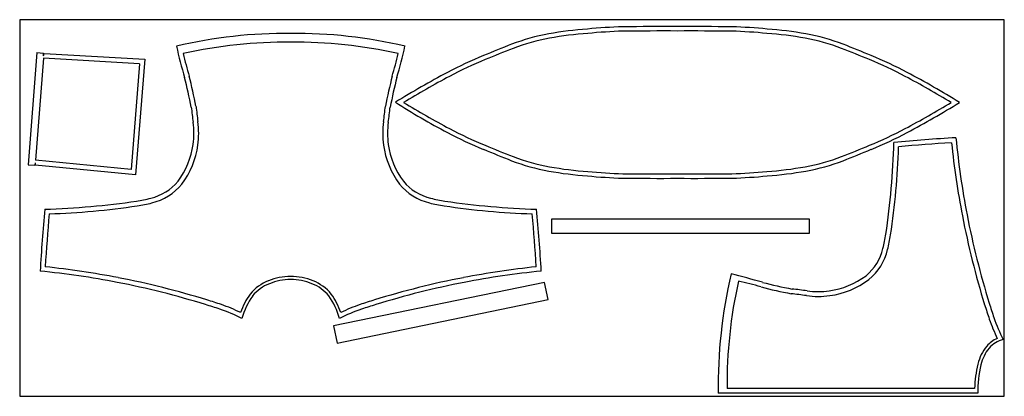
# Model space of a CAD drawing. Units: millimetres. Extents: x 1560.9 to 1563.15, y 627.18 to 628.04.
import ezdxf

# ---------------------------------------------------------------- set-up
doc = ezdxf.new("R2010")
doc.units = ezdxf.units.MM

msp = doc.modelspace()

# ---------------------------------------------------------------- linework, layer by layer
at = {"color": 3}
for p, q in [((1560.9373, 627.964), (1560.9173, 627.7082)), ((1560.9373, 627.964), (1560.9525, 627.9625)), ((1560.9528, 627.9571), (1560.9525, 627.9625)), ((1560.9528, 627.9571), (1560.9539, 627.9624)), ((1560.9524, 627.9515), (1560.9341, 627.7182)), ((1561.172, 627.9386), (1560.9524, 627.9515)), ((1561.172, 627.9386), (1561.1531, 627.6969)), ((1560.9173, 627.7082), (1560.9326, 627.7073)), ((1560.9337, 627.7126), (1560.9326, 627.7073)), ((1560.9337, 627.7126), (1560.9339, 627.7072)), ((1561.1531, 627.6969), (1560.9341, 627.7182))]:
    msp.add_line(p, q, dxfattribs=at)
at = {"color": 6}
for p, q in [((1563.0805, 627.1971), (1562.5146, 627.1971)), ((1563.0875, 627.1861), (1562.4946, 627.1861))]:
    msp.add_line(p, q, dxfattribs=at)
at = {"color": 2}
for points in [[(1560.8983, 627.1793), (1563.1483, 627.1793), (1563.1483, 628.0393), (1560.8983, 628.0393)], [(1561.6235, 627.3006), (1562.1058, 627.4004), (1562.0977, 627.4395), (1561.6154, 627.3398)]]:
    msp.add_lwpolyline(points, close=True, dxfattribs=at)
at = {"color": 3}
msp.add_lwpolyline([(1560.9539, 627.9624), (1561.1839, 627.9489), (1561.1632, 627.6849), (1560.9339, 627.7072)], dxfattribs=at)
at = {"color": 6}
msp.add_lwpolyline([(1562.7034, 627.5519), (1562.7034, 627.5839), (1562.1134, 627.5839), (1562.1134, 627.5519)], close=True, dxfattribs=at)
at = {"color": 2}
for centre, radius, start, end in [((1562.3153, 626.7902), 1.2335, 91.8016, 95.5665), ((1562.3638, 616.0223), 12.0012, 89.8216, 90.41586), ((1562.4385, 616.0223), 12.0012, 89.58414, 90.1784), ((1562.4871, 626.7902), 1.2335, 84.4335, 88.1984), ((1562.1963, 627.5243), 0.4908, 100.4464, 110.7693), ((1562.2596, 627.1409), 0.8793, 94.158, 99.9674), ((1562.2596, 627.1409), 0.8693, 94.158, 99.9674), ((1562.3153, 626.7902), 1.2235, 91.8016, 95.5665), ((1562.3638, 616.0223), 11.9912, 89.8216, 90.41586), ((1562.4385, 616.0223), 11.9912, 89.58414, 90.1784), ((1562.4871, 626.7902), 1.2235, 84.4335, 88.1984), ((1562.5427, 627.1409), 0.8693, 80.0326, 85.842), ((1562.5427, 627.1409), 0.8793, 80.0326, 85.842), ((1562.606, 627.5243), 0.4908, 69.2307, 79.5536), ((1563.1537, 625.1047), 3.0929, 111.46, 112.7375), ((1562.1963, 627.5243), 0.4808, 100.4464, 110.7693), ((1562.606, 627.5243), 0.4808, 69.2307, 79.5536), ((1561.6486, 625.1047), 3.0929, 67.2625, 68.54), ((1562.2524, 627.222), 0.7919, 111.7939, 118.3893), ((1563.1537, 625.1047), 3.0829, 111.46, 112.7375), ((1561.6486, 625.1047), 3.0829, 67.2625, 68.54), ((1562.5499, 627.222), 0.7919, 61.6107, 68.2061), ((1562.2524, 627.222), 0.7819, 111.7939, 118.3893), ((1562.5499, 627.222), 0.7819, 61.6107, 68.2061), ((1562.8072, 626.149), 1.9998, 117.7514, 121.6876), ((1562.775, 626.2079), 1.9226, 117.7211, 121.3264), ((1562.0273, 626.2079), 1.9226, 58.6736, 62.2789), ((1562.057, 626.2623), 1.8707, 58.0849, 62.3088), ((1562.6258, 629.2191), 1.6211, 237.5831, 242.4521), ((1562.775, 629.4926), 1.9226, 238.6736, 242.2789), ((1562.0273, 629.4926), 1.9226, 297.7211, 301.3264), ((1562.0191, 629.5076), 1.9497, 297.729, 301.7795), ((1562.2524, 628.4785), 0.7919, 241.6107, 248.2061), ((1562.2524, 628.4785), 0.7819, 241.6107, 248.2061), ((1562.5499, 628.4785), 0.7819, 291.7939, 298.3893), ((1562.5499, 628.4785), 0.7919, 291.7939, 298.3893), ((1563.1537, 630.5958), 3.0829, 247.2625, 248.54), ((1561.6486, 630.5958), 3.0829, 291.46, 292.7375), ((1563.1537, 630.5958), 3.0929, 247.2625, 248.54), ((1561.6486, 630.5958), 3.0929, 291.46, 292.7375), ((1562.1963, 628.1762), 0.4908, 249.2307, 259.5536), ((1562.1963, 628.1762), 0.4808, 249.2307, 259.5536), ((1562.606, 628.1762), 0.4808, 280.4464, 290.7693), ((1562.606, 628.1762), 0.4908, 280.4464, 290.7693), ((1562.2596, 628.5596), 0.8793, 260.0326, 265.842), ((1562.2596, 628.5596), 0.8693, 260.0326, 265.842), ((1562.3153, 628.9103), 1.2335, 264.4335, 268.1984), ((1562.3153, 628.9103), 1.2235, 264.4335, 268.1984), ((1562.3638, 639.6782), 11.9912, 269.58414, 270.1784), ((1562.4385, 639.6782), 11.9912, 269.8216, 270.41586), ((1562.4871, 628.9103), 1.2235, 271.8016, 275.5665), ((1562.4871, 628.9103), 1.2335, 271.8016, 275.5665), ((1562.5427, 628.5596), 0.8693, 274.158, 279.9674), ((1562.5427, 628.5596), 0.8793, 274.158, 279.9674), ((1562.3638, 639.6782), 12.0012, 269.58414, 270.1784), ((1562.4385, 639.6782), 12.0012, 269.8216, 270.41586)]:
    msp.add_arc(centre, radius, start, end, dxfattribs=at)
at = {"color": 1}
for centre, radius, start, end in [((1561.5095, 626.9001), 1.108, 89.575, 103.2058), ((1561.5257, 626.9001), 1.108, 76.7942, 90.425), ((1562.4599, 628.2533), 1.2344, 192.8542, 196.2897), ((1561.5096, 626.898), 1.0901, 89.5812, 102.5775), ((1561.5256, 626.898), 1.0901, 77.4225, 90.4188), ((1560.5753, 628.2533), 1.2344, 343.7103, 347.1458), ((1561.8808, 628.0936), 0.6227, 192.2163, 197.1173), ((1561.1543, 628.0936), 0.6227, 342.8827, 347.7837), ((1559.8024, 627.5409), 1.5286, 11.341, 13.9883), ((1563.2327, 627.5409), 1.5286, 166.0117, 168.659), ((1560.257, 627.6429), 1.0517, 10.7821, 14.5479), ((1562.7781, 627.6429), 1.0517, 165.4521, 169.2179), ((1562.6614, 627.9929), 1.3686, 186.3551, 187.8305), ((1560.3738, 627.9929), 1.3686, 352.1695, 353.6449), ((1566.9691, 628.5576), 5.7241, 187.2046, 187.5547), ((1556.0661, 628.5576), 5.7241, 352.4453, 352.7954), ((1561.098, 627.78), 0.1983, 352.64, 7.2532), ((1561.098, 627.7799), 0.2093, 352.6394, 7.2852), ((1561.9372, 627.7799), 0.2093, 172.7148, 187.3606), ((1561.9372, 627.78), 0.1983, 172.7468, 187.36), ((1561.1098, 627.7812), 0.1868, 323.5531, 351.7861), ((1561.1098, 627.7812), 0.1978, 323.5523, 351.8355), ((1561.9254, 627.7812), 0.1978, 188.1645, 216.4477), ((1561.9254, 627.7812), 0.1868, 188.2139, 216.4469), ((1561.1706, 627.745), 0.1166, 283.5298, 320.1165), ((1561.1706, 627.7449), 0.1274, 283.5158, 320.4498), ((1561.8645, 627.7449), 0.1274, 219.5502, 256.4842), ((1561.8646, 627.745), 0.1166, 219.8835, 256.4702), ((1560.9045, 629.3844), 1.7786, 271.6499, 278.4246), ((1561.1126, 627.9642), 0.3433, 278.7948, 284.3832), ((1561.1223, 627.9217), 0.3107, 278.219, 284.5542), ((1561.9128, 627.9217), 0.3107, 255.4458, 261.781), ((1561.9226, 627.9642), 0.3433, 255.6168, 261.2052), ((1562.1307, 629.3844), 1.7786, 261.5754, 268.3501), ((1565.0948, 627.2208), 4.157, 174.6756, 176.6312), ((1565.4611, 627.1945), 4.5133, 174.8987, 176.4376), ((1560.9068, 629.3481), 1.7532, 271.9256, 278.5276), ((1562.1284, 629.3481), 1.7532, 261.4724, 268.0744), ((1557.5741, 627.1945), 4.5133, 3.5624, 5.1013), ((1557.9404, 627.2208), 4.157, 3.3688, 5.3244), ((1560.7651, 625.6124), 1.8613, 78.9743, 84.4551), ((1560.7644, 625.6086), 1.8762, 78.9777, 84.1231), ((1562.2708, 625.6086), 1.8762, 95.8769, 101.0223), ((1562.2701, 625.6124), 1.8613, 95.5449, 101.0257), ((1560.7663, 625.5973), 1.8759, 72.7406, 79.0999), ((1560.7663, 625.5973), 1.8869, 72.7415, 79.0999), ((1561.5015, 627.3508), 0.0985, 110.8436, 140.9928), ((1561.5015, 627.3508), 0.0915, 110.8436, 140.9928), ((1561.5165, 627.3218), 0.131, 89.5219, 112.4412), ((1561.5165, 627.3218), 0.124, 89.5219, 112.4412), ((1561.5187, 627.3218), 0.131, 67.5588, 90.4781), ((1561.5187, 627.3218), 0.124, 67.5588, 90.4781), ((1561.5336, 627.3508), 0.0915, 39.0072, 69.1564), ((1561.5336, 627.3508), 0.0985, 39.0072, 69.1564), ((1562.2689, 625.5973), 1.8869, 100.9001, 107.2585), ((1562.2689, 625.5973), 1.8759, 100.9001, 107.2594), ((1561.5585, 627.3174), 0.1641, 144.4652, 161.1333), ((1561.4766, 627.3174), 0.1641, 18.8667, 35.5348), ((1560.8949, 625.9963), 1.4678, 71.5583, 72.9148), ((1561.5669, 627.3123), 0.1669, 144.7104, 164.4907), ((1561.4683, 627.3123), 0.1669, 15.5093, 35.2896), ((1562.1403, 625.9963), 1.4678, 107.0852, 108.4417), ((1560.8937, 625.9923), 1.4609, 71.5656, 72.9139), ((1561.2201, 626.9878), 0.4134, 63.2617, 70.8627), ((1561.2299, 627.0135), 0.3968, 64.0936, 70.9775), ((1561.815, 626.9878), 0.4134, 109.1373, 116.7383), ((1561.8053, 627.0135), 0.3968, 109.0225, 115.9064), ((1562.1415, 625.9923), 1.4609, 107.0861, 108.4344)]:
    msp.add_arc(centre, radius, start, end, dxfattribs=at)
at = {"color": 6}
for centre, radius, start, end in [((1561.2295, 627.7989), 1.6668, 351.3977, 358.6331), ((1563.3642, 622.5383), 5.2417, 93.5709, 95.1267), ((1563.3081, 623.2536), 4.5133, 93.5624, 95.1013), ((1564.8941, 627.9503), 1.8762, 185.8769, 191.0223), ((1564.8286, 627.939), 1.7988, 185.395, 191.0705), ((1561.1546, 627.8079), 1.7532, 351.4724, 358.0744), ((1564.9053, 627.9484), 1.8759, 190.9001, 197.2594), ((1564.9053, 627.9483), 1.8869, 190.9001, 197.2585), ((1562.5809, 627.5923), 0.2997, 345.4458, 351.781), ((1562.5809, 627.5923), 0.3107, 345.4458, 351.781), ((1562.7576, 627.5441), 0.1166, 309.8835, 346.4702), ((1562.7578, 627.544), 0.1274, 309.5502, 346.4842), ((1563.615, 627.2035), 1.1205, 166.8382, 180.8911), ((1562.1655, 625.9785), 1.523, 73.5982, 76.3865), ((1563.6047, 627.205), 1.0901, 167.4225, 180.4188), ((1562.409, 626.8338), 0.6227, 72.8827, 77.7837), ((1562.9685, 628.9439), 1.5501, 256.0755, 258.6452), ((1562.7214, 627.6049), 0.1868, 278.2139, 306.4469), ((1562.7214, 627.6049), 0.1978, 278.1645, 306.4477), ((1562.9618, 628.9122), 1.5286, 256.0117, 258.659), ((1562.5097, 626.0533), 1.3686, 82.1695, 83.6449), ((1562.5391, 626.2776), 1.1534, 82.0972, 83.8144), ((1562.7227, 627.6167), 0.1983, 262.7468, 277.36), ((1562.7227, 627.6167), 0.2093, 262.7148, 277.3606), ((1564.5064, 627.8198), 1.4568, 197.0852, 198.4417), ((1564.5064, 627.8198), 1.4678, 197.0852, 198.4417), ((1563.4891, 627.4848), 0.3968, 199.0225, 205.9064), ((1563.4893, 627.4848), 0.386, 199.0412, 207.1604), ((1563.1583, 627.2506), 0.0662, 113.2454, 139.3551), ((1563.1593, 627.2495), 0.0606, 102.8077, 139.1979), ((1563.1914, 627.2271), 0.1067, 141.3697, 166.001), ((1563.1915, 627.2271), 0.0998, 141.5297, 165.9946), ((1563.3316, 627.1924), 0.2511, 166.0615, 178.9346), ((1563.3335, 627.1921), 0.246, 166.0858, 181.3882)]:
    msp.add_arc(centre, radius, start, end, dxfattribs=at)

doc.saveas('drawing.dxf')
